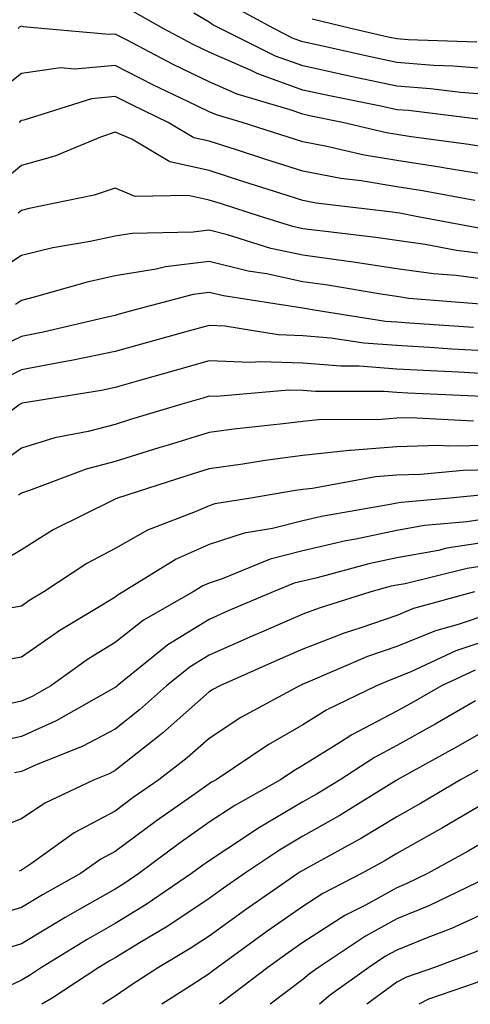
# Model space of a CAD drawing. Units: inches. Extents: x 1008083 to 1010723, y 7239818 to 7242458.
# Drawn here: x 1009208 to 1009256, y 7239818 to 7239923 of the extents above; entities that cross this region are included whole.
import ezdxf

# ---------------------------------------------------------------- set-up
doc = ezdxf.new("R2010")
doc.units = ezdxf.units.IN
doc.header["$MEASUREMENT"] = 0
doc.layers.add('Contour_10087239', color=7, linetype='Continuous', true_color=0x5d24d7)

msp = doc.modelspace()

# ---------------------------------------------------------------- linework, layer by layer
at = {"layer": 'Contour_10087239'}
for points in [[(1009258.05, 7239917.6, 2979), (1009254.06, 7239917.93, 2979), (1009251.97, 7239918, 2979), (1009248.05, 7239918.3, 2979), (1009245.07, 7239918.94, 2979), (1009239.84, 7239920.13, 2979), (1009238.05, 7239920.52, 2979), (1009237.01, 7239920.88, 2979), (1009234.94, 7239921.92, 2979), (1009230.46, 7239924.33, 2979)], [(1009257.83, 7239912.14, 2981), (1009249.31, 7239913.18, 2981), (1009248.05, 7239913.27, 2981), (1009246.33, 7239913.64, 2981), (1009240.88, 7239914.75, 2981), (1009238.05, 7239915.37, 2981), (1009233.23, 7239917.1, 2981), (1009232.53, 7239917.44, 2981), (1009228.05, 7239919.41, 2981), (1009226.36, 7239920.23, 2981), (1009223.15, 7239921.92, 2981), (1009219.89, 7239923.76, 2981)], [(1009258.05, 7239914.86, 2980), (1009254.85, 7239915.12, 2980), (1009251.64, 7239915.51, 2980), (1009248.05, 7239915.79, 2980), (1009243.14, 7239916.83, 2980), (1009242.99, 7239916.86, 2980), (1009238.05, 7239917.95, 2980), (1009235.12, 7239918.99, 2980), (1009229.23, 7239921.92, 2980), (1009228.46, 7239922.33, 2980), (1009228.05, 7239922.61, 2980), (1009226.41, 7239923.56, 2980)], [(1009256.59, 7239920.46, 2978), (1009249.24, 7239920.73, 2978), (1009248.05, 7239920.82, 2978), (1009247.14, 7239921.01, 2978), (1009243.15, 7239921.92, 2978), (1009239.04, 7239922.91, 2978)], [(1009258.05, 7239909.2, 2982), (1009255.72, 7239909.59, 2982), (1009249.57, 7239910.4, 2982), (1009248.05, 7239910.63, 2982), (1009246.95, 7239910.82, 2982), (1009242.27, 7239911.92, 2982), (1009238.76, 7239912.63, 2982), (1009238.05, 7239912.79, 2982), (1009236.69, 7239913.28, 2982), (1009231.05, 7239914.92, 2982), (1009228.05, 7239916.24, 2982), (1009224.23, 7239918.1, 2982), (1009219.25, 7239920.72, 2982), (1009218.05, 7239921.33, 2982), (1009217.41, 7239921.28, 2982), (1009210.18, 7239921.92, 2982), (1009208.24, 7239922.11, 2982), (1009208.05, 7239922.17, 2982), (1009207.88, 7239922.09, 2982), (1009207.71, 7239921.92, 2982)], [(1009258.05, 7239906.26, 2983), (1009253.19, 7239907.06, 2983), (1009252.86, 7239907.11, 2983), (1009248.05, 7239907.86, 2983), (1009244.56, 7239908.43, 2983), (1009240.6, 7239909.37, 2983), (1009238.05, 7239909.85, 2983), (1009236.48, 7239910.35, 2983), (1009231.59, 7239911.92, 2983), (1009228.85, 7239912.72, 2983), (1009228.05, 7239913.07, 2983), (1009225.8, 7239914.17, 2983), (1009222.07, 7239915.94, 2983), (1009218.05, 7239918, 2983), (1009213.73, 7239917.6, 2983), (1009212.23, 7239917.74, 2983), (1009208.05, 7239917.15, 2983), (1009205.13, 7239914.84, 2983)], [(1009256.37, 7239903.6, 2984), (1009250.78, 7239904.65, 2984), (1009248.05, 7239905.07, 2984), (1009244.26, 7239905.71, 2984), (1009242.09, 7239905.96, 2984), (1009238.05, 7239906.72, 2984), (1009234.11, 7239907.98, 2984), (1009230.98, 7239908.99, 2984), (1009228.05, 7239909.93, 2984), (1009226.42, 7239910.29, 2984), (1009223.7, 7239911.92, 2984), (1009219.88, 7239913.75, 2984), (1009218.05, 7239914.67, 2984), (1009215.53, 7239914.44, 2984), (1009208.3, 7239912.17, 2984), (1009208.05, 7239912.14, 2984), (1009207.92, 7239912.05, 2984), (1009207.8, 7239911.92, 2984)], [(1009256.8, 7239900.67, 2985), (1009250.12, 7239901.92, 2985), (1009248.38, 7239902.25, 2985), (1009248.05, 7239902.3, 2985), (1009247.59, 7239902.38, 2985), (1009239.47, 7239903.34, 2985), (1009238.05, 7239903.6, 2985), (1009235.58, 7239904.39, 2985), (1009231.74, 7239905.61, 2985), (1009228.05, 7239906.79, 2985), (1009223.85, 7239907.72, 2985), (1009219.81, 7239910.16, 2985), (1009218.05, 7239910.9, 2985), (1009216.49, 7239910.36, 2985), (1009211.63, 7239908.34, 2985), (1009208.05, 7239907.33, 2985), (1009205.07, 7239904.9, 2985)], [(1009258.05, 7239897.83, 2986), (1009254.42, 7239898.29, 2986), (1009251.06, 7239898.91, 2986), (1009248.05, 7239899.34, 2986), (1009245.8, 7239899.67, 2986), (1009239.57, 7239900.4, 2986), (1009238.05, 7239900.61, 2986), (1009236.98, 7239900.85, 2986), (1009233.52, 7239901.92, 2986), (1009229.37, 7239903.24, 2986), (1009228.05, 7239903.66, 2986), (1009225.81, 7239904.16, 2986), (1009220.18, 7239904.05, 2986), (1009218.05, 7239904.94, 2986), (1009215.8, 7239904.17, 2986), (1009208.89, 7239902.76, 2986), (1009208.05, 7239902.53, 2986), (1009207.72, 7239902.25, 2986)], [(1009258.05, 7239895.13, 2987), (1009254.36, 7239895.61, 2987), (1009251.94, 7239895.81, 2987), (1009248.05, 7239896.35, 2987), (1009243.2, 7239897.07, 2987), (1009242.86, 7239897.11, 2987), (1009238.05, 7239897.78, 2987), (1009234.64, 7239898.51, 2987), (1009230.01, 7239899.96, 2987), (1009228.05, 7239900.45, 2987), (1009226.37, 7239900.24, 2987), (1009219.86, 7239900.11, 2987), (1009218.05, 7239899.82, 2987), (1009215.37, 7239899.24, 2987), (1009211.41, 7239898.56, 2987), (1009208.05, 7239897.74, 2987), (1009204.53, 7239895.44, 2987)], [(1009257.44, 7239892.53, 2988), (1009249.32, 7239893.19, 2988), (1009248.05, 7239893.37, 2988), (1009246.35, 7239893.62, 2988), (1009240.71, 7239894.58, 2988), (1009238.05, 7239894.96, 2988), (1009234.18, 7239895.79, 2988), (1009232.22, 7239896.09, 2988), (1009228.05, 7239897.13, 2988), (1009223.42, 7239896.55, 2988), (1009222.41, 7239896.28, 2988), (1009218.05, 7239895.57, 2988), (1009215.05, 7239894.92, 2988), (1009209.43, 7239893.3, 2988), (1009208.05, 7239892.96, 2988), (1009207.42, 7239892.55, 2988)], [(1009256.2, 7239890.07, 2989), (1009249.41, 7239890.56, 2989), (1009248.05, 7239890.64, 2989), (1009246.86, 7239890.73, 2989), (1009239.26, 7239891.92, 2989), (1009238.23, 7239892.1, 2989), (1009238.05, 7239892.13, 2989), (1009237.8, 7239892.17, 2989), (1009229.57, 7239893.44, 2989), (1009228.05, 7239893.82, 2989), (1009226.36, 7239893.61, 2989), (1009220.03, 7239891.92, 2989), (1009218.48, 7239891.49, 2989), (1009218.05, 7239891.37, 2989), (1009217.36, 7239891.23, 2989), (1009210.39, 7239889.58, 2989), (1009208.05, 7239889.13, 2989), (1009203.18, 7239886.79, 2989)], [(1009258.05, 7239887.55, 2990), (1009253.91, 7239887.78, 2990), (1009252.05, 7239887.92, 2990), (1009248.05, 7239888.15, 2990), (1009244.53, 7239888.4, 2990), (1009241.01, 7239888.96, 2990), (1009238.05, 7239889.21, 2990), (1009235.42, 7239889.29, 2990), (1009229.73, 7239890.24, 2990), (1009228.05, 7239890.31, 2990), (1009225.82, 7239889.69, 2990), (1009221.47, 7239888.5, 2990), (1009218.05, 7239887.53, 2990), (1009213.4, 7239886.57, 2990), (1009212.56, 7239886.43, 2990), (1009208.05, 7239885.56, 2990), (1009205.59, 7239884.38, 2990)], [(1009258.05, 7239885.12, 2991), (1009254.65, 7239885.32, 2991), (1009251.59, 7239885.46, 2991), (1009248.05, 7239885.66, 2991), (1009244.02, 7239885.95, 2991), (1009242.08, 7239885.95, 2991), (1009238.05, 7239886.3, 2991), (1009233.53, 7239886.44, 2991), (1009232.47, 7239886.34, 2991), (1009228.05, 7239886.54, 2991), (1009224.45, 7239885.52, 2991), (1009220.52, 7239884.39, 2991), (1009218.05, 7239883.69, 2991), (1009216.59, 7239883.38, 2991), (1009208.14, 7239882.01, 2991), (1009208.05, 7239881.99, 2991), (1009208, 7239881.97, 2991), (1009207.93, 7239881.92, 2991), (1009202.26, 7239877.71, 2991)], [(1009257.22, 7239882.75, 2992), (1009249.23, 7239883.1, 2992), (1009248.05, 7239883.17, 2992), (1009246.7, 7239883.27, 2992), (1009239.39, 7239883.26, 2992), (1009238.05, 7239883.38, 2992), (1009236.55, 7239883.42, 2992), (1009228.85, 7239882.72, 2992), (1009228.05, 7239882.76, 2992), (1009227.4, 7239882.57, 2992), (1009225.15, 7239881.92, 2992), (1009219.68, 7239880.29, 2992), (1009218.05, 7239879.77, 2992), (1009215.15, 7239879.02, 2992), (1009211.62, 7239878.35, 2992), (1009208.05, 7239877.22, 2992), (1009204.98, 7239874.99, 2992)], [(1009256.23, 7239880.1, 2993), (1009249.51, 7239880.46, 2993), (1009248.05, 7239880.42, 2993), (1009246.41, 7239880.28, 2993), (1009239.71, 7239880.26, 2993), (1009238.05, 7239880.09, 2993), (1009235.95, 7239879.82, 2993), (1009230.7, 7239879.27, 2993), (1009228.05, 7239878.9, 2993), (1009223.69, 7239877.56, 2993), (1009222.7, 7239877.27, 2993), (1009218.05, 7239875.81, 2993), (1009214.96, 7239875.01, 2993), (1009208.81, 7239872.68, 2993), (1009208.05, 7239872.44, 2993), (1009207.75, 7239872.22, 2993)], [(1009258.05, 7239877.53, 2994), (1009253.57, 7239877.44, 2994), (1009252.47, 7239877.5, 2994), (1009248.05, 7239877.39, 2994), (1009243.1, 7239876.97, 2994), (1009243, 7239876.97, 2994), (1009238.05, 7239876.46, 2994), (1009234.04, 7239875.93, 2994), (1009231.66, 7239875.53, 2994), (1009228.05, 7239875.03, 2994), (1009225.68, 7239874.29, 2994), (1009218.3, 7239871.92, 2994), (1009218.12, 7239871.85, 2994), (1009218.05, 7239871.81, 2994), (1009217.82, 7239871.69, 2994), (1009211.44, 7239868.53, 2994), (1009208.05, 7239866.39, 2994), (1009205.22, 7239864.75, 2994)], [(1009258.05, 7239874.92, 2995), (1009255.12, 7239874.85, 2995), (1009250.56, 7239874.43, 2995), (1009248.05, 7239874.37, 2995), (1009245.79, 7239874.18, 2995), (1009239.06, 7239872.93, 2995), (1009238.05, 7239872.82, 2995), (1009237.25, 7239872.72, 2995), (1009232.5, 7239871.92, 2995), (1009228.67, 7239871.3, 2995), (1009228.05, 7239871.1, 2995), (1009226.57, 7239870.44, 2995), (1009221.47, 7239868.5, 2995), (1009218.05, 7239866.56, 2995), (1009215.02, 7239864.95, 2995), (1009210.44, 7239861.92, 2995), (1009208.94, 7239861.03, 2995), (1009208.05, 7239860.41, 2995), (1009206.21, 7239860.08, 2995)], [(1009257.68, 7239872.29, 2996), (1009253.73, 7239871.92, 2996), (1009248.52, 7239871.45, 2996), (1009248.05, 7239871.36, 2996), (1009247.35, 7239871.22, 2996), (1009240.01, 7239869.96, 2996), (1009238.05, 7239869.5, 2996), (1009234.81, 7239868.68, 2996), (1009231.78, 7239868.19, 2996), (1009228.05, 7239866.98, 2996), (1009224.55, 7239865.42, 2996), (1009218.91, 7239861.92, 2996), (1009218.36, 7239861.61, 2996), (1009218.05, 7239861.36, 2996), (1009216.59, 7239860.46, 2996), (1009212.15, 7239857.82, 2996), (1009208.05, 7239854.96, 2996), (1009205.47, 7239854.5, 2996)], [(1009258.05, 7239869.79, 2997), (1009255.53, 7239869.4, 2997), (1009250.98, 7239868.99, 2997), (1009248.05, 7239868.45, 2997), (1009243.67, 7239867.54, 2997), (1009242.62, 7239867.35, 2997), (1009238.05, 7239866.29, 2997), (1009234.56, 7239865.41, 2997), (1009229.45, 7239863.32, 2997), (1009228.05, 7239862.86, 2997), (1009227.4, 7239862.57, 2997), (1009226.35, 7239861.92, 2997), (1009221.07, 7239858.9, 2997), (1009218.05, 7239856.54, 2997), (1009215.19, 7239854.78, 2997), (1009211.2, 7239851.92, 2997), (1009209.19, 7239850.78, 2997), (1009208.05, 7239850.27, 2997), (1009205.94, 7239849.81, 2997)], [(1009258.05, 7239867.3, 2998), (1009253.39, 7239866.58, 2998), (1009252.48, 7239866.35, 2998), (1009248.05, 7239865.54, 2998), (1009245.05, 7239864.92, 2998), (1009239.55, 7239863.42, 2998), (1009238.05, 7239863.07, 2998), (1009237.13, 7239862.84, 2998), (1009234.88, 7239861.92, 2998), (1009230.08, 7239859.89, 2998), (1009228.05, 7239859, 2998), (1009223.67, 7239856.3, 2998), (1009218.26, 7239851.92, 2998), (1009218.15, 7239851.82, 2998), (1009218.05, 7239851.73, 2998), (1009217.67, 7239851.54, 2998), (1009211.77, 7239848.2, 2998), (1009208.05, 7239846.53, 2998), (1009204.25, 7239845.72, 2998)], [(1009258.05, 7239864.8, 2999), (1009255.55, 7239864.42, 2999), (1009248.93, 7239862.8, 2999), (1009248.05, 7239862.63, 2999), (1009247.45, 7239862.52, 2999), (1009245.28, 7239861.92, 2999), (1009239.77, 7239860.2, 2999), (1009238.05, 7239859.54, 2999), (1009233.87, 7239857.74, 2999), (1009232.72, 7239857.25, 2999), (1009228.05, 7239855.2, 2999), (1009226.02, 7239853.95, 2999), (1009223.51, 7239851.92, 2999), (1009220.62, 7239849.35, 2999), (1009218.05, 7239847.32, 2999), (1009214.51, 7239845.46, 2999), (1009209.64, 7239843.51, 2999), (1009208.05, 7239842.8, 2999), (1009207.33, 7239842.64, 2999)], [(1009256.32, 7239861.92, 3000), (1009249.83, 7239860.14, 3000), (1009248.05, 7239859.42, 3000), (1009244.21, 7239858.08, 3000), (1009242.43, 7239857.54, 3000), (1009238.05, 7239855.81, 3000), (1009235.33, 7239854.64, 3000), (1009229.18, 7239851.92, 3000), (1009228.45, 7239851.52, 3000), (1009228.05, 7239851.27, 3000), (1009223.09, 7239846.88, 3000), (1009222.74, 7239846.61, 3000), (1009218.05, 7239842.91, 3000), (1009217.41, 7239842.56, 3000), (1009215.79, 7239841.92, 3000), (1009210.54, 7239839.43, 3000), (1009208.05, 7239837.74, 3000), (1009203.85, 7239836.12, 3000)], [(1009258.05, 7239859.62, 3001), (1009254.58, 7239858.45, 3001), (1009252.18, 7239857.79, 3001), (1009248.05, 7239856.11, 3001), (1009244.94, 7239855.03, 3001), (1009238.32, 7239852.19, 3001), (1009238.05, 7239852.09, 3001), (1009237.93, 7239852.04, 3001), (1009237.67, 7239851.92, 3001), (1009231.44, 7239848.53, 3001), (1009228.05, 7239846.32, 3001), (1009225.71, 7239844.26, 3001), (1009222.71, 7239841.92, 3001), (1009219.96, 7239840.01, 3001), (1009218.05, 7239838.58, 3001), (1009213.69, 7239836.28, 3001), (1009209.14, 7239833.01, 3001), (1009208.05, 7239832.27, 3001), (1009207.8, 7239832.17, 3001)], [(1009258.05, 7239856.88, 3002), (1009254.34, 7239855.63, 3002), (1009249.53, 7239853.4, 3002), (1009248.05, 7239852.8, 3002), (1009247.4, 7239852.57, 3002), (1009245.88, 7239851.92, 3002), (1009240.61, 7239849.36, 3002), (1009238.05, 7239847.77, 3002), (1009234.33, 7239845.64, 3002), (1009228.79, 7239841.92, 3002), (1009228.31, 7239841.66, 3002), (1009228.05, 7239841.48, 3002), (1009226.55, 7239840.42, 3002), (1009222.43, 7239837.54, 3002), (1009218.05, 7239834.29, 3002), (1009216.5, 7239833.47, 3002), (1009214.34, 7239831.92, 3002), (1009210.31, 7239829.66, 3002), (1009208.05, 7239828.3, 3002), (1009203.13, 7239826.84, 3002)], [(1009256.38, 7239853.59, 3003), (1009252.8, 7239851.92, 3003), (1009249.78, 7239850.19, 3003), (1009248.05, 7239849.22, 3003), (1009243.26, 7239846.71, 3003), (1009242.04, 7239845.91, 3003), (1009238.05, 7239843.43, 3003), (1009237.09, 7239842.88, 3003), (1009235.66, 7239841.92, 3003), (1009230.78, 7239839.19, 3003), (1009228.05, 7239837.39, 3003), (1009224.85, 7239835.12, 3003), (1009220.56, 7239831.92, 3003), (1009219.07, 7239830.9, 3003), (1009218.05, 7239830.28, 3003), (1009214.22, 7239828.09, 3003), (1009212.72, 7239827.25, 3003), (1009208.05, 7239824.43, 3003), (1009206.12, 7239823.85, 3003)], [(1009256.44, 7239850.31, 3004), (1009252.13, 7239847.84, 3004), (1009248.05, 7239845.56, 3004), (1009245.67, 7239844.3, 3004), (1009242.01, 7239841.92, 3004), (1009239.56, 7239840.41, 3004), (1009238.05, 7239839.55, 3004), (1009233.24, 7239836.73, 3004), (1009232.05, 7239835.92, 3004), (1009228.05, 7239833.29, 3004), (1009227.25, 7239832.72, 3004), (1009226.17, 7239831.92, 3004), (1009221.34, 7239828.63, 3004), (1009218.05, 7239826.62, 3004), (1009215.06, 7239824.91, 3004), (1009210.2, 7239821.92, 3004), (1009208.91, 7239821.06, 3004), (1009208.05, 7239820.57, 3004), (1009205.48, 7239819.35, 3004)], [(1009258.05, 7239847.48, 3005), (1009254.51, 7239845.46, 3005), (1009248.1, 7239841.92, 3005), (1009248.05, 7239841.89, 3005), (1009247.98, 7239841.85, 3005), (1009241.9, 7239838.07, 3005), (1009238.05, 7239835.9, 3005), (1009235.54, 7239834.43, 3005), (1009231.83, 7239831.92, 3005), (1009229.59, 7239830.38, 3005), (1009228.05, 7239829.26, 3005), (1009223.65, 7239826.32, 3005), (1009220.72, 7239824.59, 3005), (1009218.05, 7239822.96, 3005), (1009217.39, 7239822.58, 3005), (1009216.32, 7239821.92, 3005), (1009211.33, 7239818.64, 3005), (1009210.22, 7239818, 3005)], [(1009256.91, 7239843.06, 3006), (1009254.83, 7239841.92, 3006), (1009250.58, 7239839.39, 3006), (1009248.05, 7239837.97, 3006), (1009244.28, 7239835.69, 3006), (1009238.84, 7239832.71, 3006), (1009238.05, 7239832.26, 3006), (1009237.84, 7239832.13, 3006), (1009237.51, 7239831.92, 3006), (1009231.92, 7239828.05, 3006), (1009228.05, 7239825.27, 3006), (1009226.04, 7239823.93, 3006), (1009222.66, 7239821.92, 3006), (1009219.86, 7239820.11, 3006), (1009218.05, 7239818.87, 3006), (1009216.69, 7239818, 3006)], [(1009258.05, 7239839.8, 3007), (1009253.08, 7239836.89, 3007), (1009252.93, 7239836.8, 3007), (1009248.05, 7239834.06, 3007), (1009246.71, 7239833.26, 3007), (1009244.28, 7239831.92, 3007), (1009240.18, 7239829.79, 3007), (1009238.05, 7239828.43, 3007), (1009234.21, 7239825.76, 3007), (1009228.93, 7239821.92, 3007), (1009228.43, 7239821.54, 3007), (1009228.05, 7239821.26, 3007), (1009226.14, 7239820.01, 3007), (1009223.03, 7239818, 3007)], [(1009258.05, 7239835.72, 3008), (1009255.66, 7239834.31, 3008), (1009251.32, 7239831.92, 3008), (1009249.11, 7239830.86, 3008), (1009248.05, 7239830.42, 3008), (1009244.7, 7239828.57, 3008), (1009242.52, 7239827.45, 3008), (1009238.05, 7239824.59, 3008), (1009236.48, 7239823.49, 3008), (1009234.32, 7239821.92, 3008), (1009230.76, 7239819.21, 3008), (1009229.15, 7239818, 3008)], [(1009257.58, 7239831.45, 3009), (1009251.47, 7239828.5, 3009), (1009248.05, 7239827.1, 3009), (1009244.72, 7239825.25, 3009), (1009239.7, 7239821.92, 3009), (1009238.73, 7239821.24, 3009), (1009238.05, 7239820.65, 3009), (1009234.56, 7239818, 3009)], [(1009294.69, 7239818, 3010), (1009294.29, 7239818.16, 3010), (1009288.91, 7239821.06, 3010), (1009288.05, 7239821.48, 3010), (1009287.65, 7239821.52, 3010), (1009278.79, 7239821.18, 3010), (1009278.05, 7239821.24, 3010), (1009277.4, 7239821.27, 3010), (1009271.24, 7239821.92, 3010), (1009268.37, 7239822.24, 3010), (1009268.05, 7239822.33, 3010), (1009267.17, 7239822.8, 3010), (1009261.51, 7239825.38, 3010), (1009258.05, 7239827.99, 3010), (1009253.88, 7239826.09, 3010), (1009251.19, 7239825.06, 3010), (1009248.05, 7239823.77, 3010), (1009246.86, 7239823.11, 3010), (1009245.06, 7239821.92, 3010), (1009240.97, 7239819, 3010), (1009239.8, 7239818, 3010)], [(1009289.7, 7239818, 3011), (1009288.05, 7239818.8, 3011), (1009285.26, 7239819.13, 3011), (1009281.01, 7239818.96, 3011), (1009278.05, 7239819.21, 3011), (1009275.46, 7239819.33, 3011), (1009270.06, 7239819.91, 3011), (1009268.05, 7239820.02, 3011), (1009266.51, 7239820.38, 3011), (1009262.42, 7239821.92, 3011), (1009259.42, 7239823.29, 3011), (1009258.05, 7239824.32, 3011), (1009256.4, 7239823.57, 3011), (1009252.08, 7239821.92, 3011), (1009249.09, 7239820.88, 3011), (1009248.05, 7239820.35, 3011), (1009244.85, 7239818, 3011)], [(1009267.03, 7239818, 3012), (1009264.68, 7239818.55, 3012), (1009259.44, 7239820.53, 3012), (1009258.05, 7239820.94, 3012), (1009256.39, 7239820.26, 3012), (1009251.43, 7239818.54, 3012), (1009250.38, 7239818, 3012)]]:
    msp.add_polyline3d(points, dxfattribs=at)

doc.saveas('drawing.dxf')
